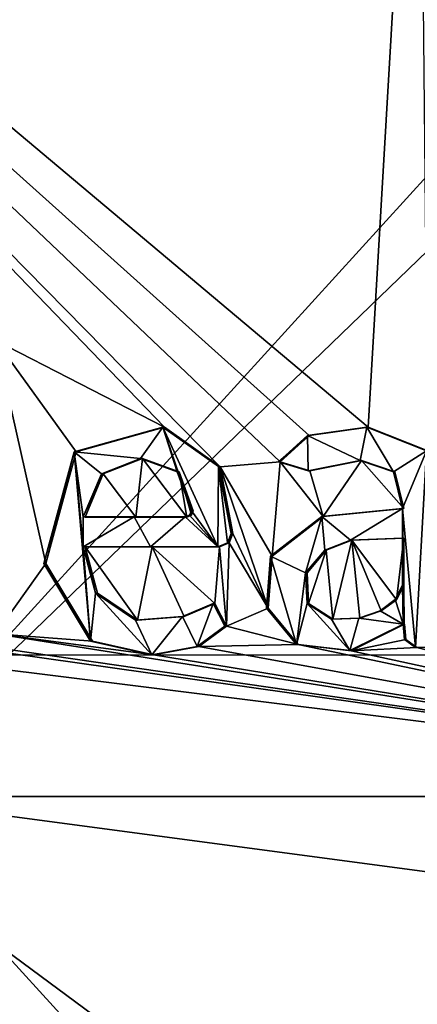
# Model space of a CAD drawing. Units: millimetres. Extents: x -24 to 24, y -10 to 157.
# Drawn here: x -7 to -4, y 8 to 14 of the extents above; entities that cross this region are included whole.
import ezdxf

# ---------------------------------------------------------------- set-up
doc = ezdxf.new("R2010")
doc.units = ezdxf.units.MM
doc.header["$LTSCALE"] = 67.52815
for name, color, linetype in [('100', 7, 'CONTINUOUS'), ('11', 7, 'CONTINUOUS'), ('328', 7, 'CONTINUOUS'), ('48', 7, 'CONTINUOUS'), ('90', 7, 'CONTINUOUS'), ('91', 7, 'CONTINUOUS'), ('92', 7, 'CONTINUOUS'), ('93', 7, 'CONTINUOUS'), ('94', 7, 'CONTINUOUS'), ('95', 7, 'CONTINUOUS'), ('96', 7, 'CONTINUOUS'), ('97', 7, 'CONTINUOUS'), ('98', 7, 'CONTINUOUS'), ('99', 7, 'CONTINUOUS')]:
    doc.layers.add(name, color=color, linetype=linetype)

msp = doc.modelspace()

# ---------------------------------------------------------------- linework, layer by layer
at = {"layer": '100', "color": 250, "linetype": 'Continuous', "true_color": 0x333333}
for points in [[(-6.618, 10.765, 23.0216), (-6.1443, 10.765, 23.1526), (-6.6318, 10.7652, 23.0697), (-6.618, 10.765, 23.0216)], [(-6.6318, 10.7652, 23.0697), (-6.1443, 10.765, 23.1526), (-6.1571, 10.7652, 23.2009), (-6.6318, 10.7652, 23.0697)], [(-6.1443, 10.765, 23.1526), (-5.668, 10.765, 23.2738), (-6.1571, 10.7652, 23.2009), (-6.1443, 10.765, 23.1526)], [(-5.668, 10.765, 23.2738), (-5.6798, 10.7652, 23.3223), (-6.1571, 10.7652, 23.2009), (-5.668, 10.765, 23.2738)]]:
    msp.add_3dface(points, dxfattribs=at)
at = {"layer": '11', "linetype": 'Continuous'}
for points in [[(-5.0362, 11.5519, 23.4152), (-4.6173, 11.6091, 23.5011), (-12.2273, 18.0088, 20.5622), (-5.0362, 11.5519, 23.4152)], [(-12.2273, 18.0088, 20.5622), (-4.6173, 11.6091, 23.5011), (-4.2583, 17.7655, 23.5421), (-12.2273, 18.0088, 20.5622)], [(-5.2413, 11.3645, 23.3709), (-5.0362, 11.5519, 23.4152), (-12.2273, 18.0088, 20.5622), (-5.2413, 11.3645, 23.3709)], [(-5.6638, 11.3309, 23.2723), (-5.2413, 11.3645, 23.3709), (-12.2273, 18.0088, 20.5622), (-5.6638, 11.3309, 23.2723)], [(-6.0571, 11.6098, 23.1718), (-5.6638, 11.3309, 23.2723), (-12.2273, 18.0088, 20.5622), (-6.0571, 11.6098, 23.1718)], [(-7.252, 12.224, 22.8233), (-6.0571, 11.6098, 23.1718), (-12.2273, 18.0088, 20.5622), (-7.252, 12.224, 22.8233)], [(-8.6991, 18.0088, -22.2854), (0, 18.0088, -23.923), (-8.1953, 8.9999, -22.5165), (-8.6991, 18.0088, -22.2854)], [(0, 18.0088, -23.923), (0, 16.9152, -23.9277), (-8.1953, 8.9999, -22.5165), (0, 18.0088, -23.923)], [(-4.6173, 11.6091, 23.5011), (-4.1977, 11.4434, 23.5804), (-4.2583, 17.7655, 23.5421), (-4.6173, 11.6091, 23.5011)], [(0, 16.9152, -23.9277), (0, 8.9999, -23.9615), (-8.1953, 8.9999, -22.5165), (0, 16.9152, -23.9277)], [(-6.6825, 11.436, 23), (-6.0571, 11.6098, 23.1718), (-7.252, 12.224, 22.8233), (-6.6825, 11.436, 23)], [(-6.8953, 10.6467, 22.9406), (-6.6825, 11.436, 23), (-7.252, 12.224, 22.8233), (-6.8953, 10.6467, 22.9406)], [(-6.8953, 10.6467, 22.9406), (-7.252, 12.224, 22.8233), (-7.252, 10.148, 22.8326), (-6.8953, 10.6467, 22.9406)], [(-6.2131, 11.3878, 23.1315), (-6.49, 11.2812, 23.0558), (-6.2593, 10.975, 23.1208), (-6.2131, 11.3878, 23.1315)], [(-5.899, 10.975, 23.2154), (-6.2131, 11.3878, 23.1315), (-6.2593, 10.975, 23.1208), (-5.899, 10.975, 23.2154)], [(-5.9548, 11.2944, 23.1997), (-6.2131, 11.3878, 23.1315), (-5.899, 10.975, 23.2154), (-5.9548, 11.2944, 23.1997)], [(-5.2973, 10.6974, 23.3612), (-5.2413, 11.3645, 23.3709), (-5.6638, 11.3309, 23.2723), (-5.2973, 10.6974, 23.3612)], [(-4.9358, 10.9778, 23.439), (-5.2413, 11.3645, 23.3709), (-5.2973, 10.6974, 23.3612), (-4.9358, 10.9778, 23.439)], [(-5.0306, 11.3015, 23.4175), (-5.2413, 11.3645, 23.3709), (-4.9358, 10.9778, 23.439), (-5.0306, 11.3015, 23.4175)], [(-4.6659, 11.3754, 23.4925), (-5.0306, 11.3015, 23.4175), (-4.9358, 10.9778, 23.439), (-4.6659, 11.3754, 23.4925)], [(-4.367, 11.035, 23.5514), (-4.6659, 11.3754, 23.4925), (-4.9358, 10.9778, 23.439), (-4.367, 11.035, 23.5514)], [(-4.4309, 11.2941, 23.5383), (-4.6659, 11.3754, 23.4925), (-4.367, 11.035, 23.5514), (-4.4309, 11.2941, 23.5383)], [(-6.49, 11.2812, 23.0558), (-6.618, 10.975, 23.0207), (-6.2593, 10.975, 23.1208), (-6.49, 11.2812, 23.0558)], [(-5.855, 11.019, 23.2263), (-5.9548, 11.2944, 23.1997), (-5.8677, 10.9882, 23.2232), (-5.855, 11.019, 23.2263)], [(-5.8677, 10.9882, 23.2232), (-5.9548, 11.2944, 23.1997), (-5.899, 10.975, 23.2154), (-5.8677, 10.9882, 23.2232)], [(-5.3257, 10.3304, 23.3564), (-5.2973, 10.6974, 23.3612), (-5.6638, 11.3309, 23.2723), (-5.3257, 10.3304, 23.3564)], [(-5.575, 10.858, 23.2958), (-5.3257, 10.3304, 23.3564), (-5.6638, 11.3309, 23.2723), (-5.575, 10.858, 23.2958)], [(-5.6018, 10.7929, 23.2896), (-5.668, 10.765, 23.2738), (-5.6185, 10.2043, 23.2882), (-5.6018, 10.7929, 23.2896)], [(-5.3257, 10.3304, 23.3564), (-5.6018, 10.7929, 23.2896), (-5.6185, 10.2043, 23.2882), (-5.3257, 10.3304, 23.3564)], [(-5.6018, 10.7929, 23.2896), (-5.3257, 10.3304, 23.3564), (-5.575, 10.858, 23.2958), (-5.6018, 10.7929, 23.2896)], [(-4.9143, 10.7405, 23.4446), (-4.869, 10.2517, 23.4562), (-4.7335, 10.8107, 23.4815), (-4.9143, 10.7405, 23.4446)], [(-4.869, 10.2517, 23.4562), (-4.6764, 10.259, 23.4953), (-4.7335, 10.8107, 23.4815), (-4.869, 10.2517, 23.4562)], [(-4.4192, 10.3904, 23.5445), (-4.367, 10.825, 23.5523), (-4.7335, 10.8107, 23.4815), (-4.4192, 10.3904, 23.5445)], [(-4.5257, 10.3125, 23.5246), (-4.4192, 10.3904, 23.5445), (-4.7335, 10.8107, 23.4815), (-4.5257, 10.3125, 23.5246)], [(-4.6764, 10.259, 23.4953), (-4.5257, 10.3125, 23.5246), (-4.7335, 10.8107, 23.4815), (-4.6764, 10.259, 23.4953)], [(-4.367, 10.492, 23.5537), (-4.367, 10.825, 23.5523), (-4.4192, 10.3904, 23.5445), (-4.367, 10.492, 23.5537)], [(-6.1443, 10.765, 23.1526), (-6.618, 10.765, 23.0216), (-6.2492, 10.2456, 23.1268), (-6.1443, 10.765, 23.1526)], [(-6.2492, 10.2456, 23.1268), (-6.618, 10.765, 23.0216), (-6.5321, 10.436, 23.0476), (-6.2492, 10.2456, 23.1268)], [(-5.9177, 10.2707, 23.2137), (-6.1443, 10.765, 23.1526), (-6.2492, 10.2456, 23.1268), (-5.9177, 10.2707, 23.2137)], [(-5.668, 10.765, 23.2738), (-6.1443, 10.765, 23.1526), (-5.703, 10.3632, 23.267), (-5.668, 10.765, 23.2738)], [(-5.703, 10.3632, 23.267), (-6.1443, 10.765, 23.1526), (-5.9177, 10.2707, 23.2137), (-5.703, 10.3632, 23.267)], [(-5.6185, 10.2043, 23.2882), (-5.668, 10.765, 23.2738), (-5.703, 10.3632, 23.267), (-5.6185, 10.2043, 23.2882)], [(-5.0494, 10.5805, 23.4166), (-5.0394, 10.3638, 23.4197), (-4.9143, 10.7405, 23.4446), (-5.0494, 10.5805, 23.4166)], [(-5.0394, 10.3638, 23.4197), (-4.869, 10.2517, 23.4562), (-4.9143, 10.7405, 23.4446), (-5.0394, 10.3638, 23.4197)], [(-6.5666, 10.0968, 23.0393), (-6.8953, 10.6467, 22.9406), (-7.252, 10.148, 22.8326), (-6.5666, 10.0968, 23.0393)], [(-5.1138, 10.0729, 23.4048), (-5.3257, 10.3304, 23.3564), (-5.6185, 10.2043, 23.2882), (-5.1138, 10.0729, 23.4048)], [(-5.8141, 10.0591, 23.2408), (-5.1138, 10.0729, 23.4048), (-5.6185, 10.2043, 23.2882), (-5.8141, 10.0591, 23.2408)], [(-4.361, 10.217, 23.5561), (-4.7375, 10.0301, 23.484), (-4.3529, 10.1099, 23.558), (-4.361, 10.217, 23.5561)], [(-7.3087, 10.0599, 22.8149), (0, 8.9999, 23.9615), (-7.252, 10.148, 22.8326), (-7.3087, 10.0599, 22.8149)], [(0, 8.9999, 23.9615), (-6.1351, 10.0013, 23.1584), (-7.252, 10.148, 22.8326), (0, 8.9999, 23.9615)], [(-6.1351, 10.0013, 23.1584), (-6.5666, 10.0968, 23.0393), (-7.252, 10.148, 22.8326), (-6.1351, 10.0013, 23.1584)], [(-4.3529, 10.1099, 23.558), (-4.7375, 10.0301, 23.484), (-4.2753, 10.0514, 23.5725), (-4.3529, 10.1099, 23.558)], [(-8.0573, 10.0042, 22.5617), (0, 8.9999, 23.9615), (-7.4095, 10.0481, 22.7824), (-8.0573, 10.0042, 22.5617)], [(-7.4095, 10.0481, 22.7824), (0, 8.9999, 23.9615), (-7.3087, 10.0599, 22.8149), (-7.4095, 10.0481, 22.7824)], [(-6.1351, 10.0013, 23.1584), (0, 8.9999, 23.9615), (-5.8141, 10.0591, 23.2408), (-6.1351, 10.0013, 23.1584)], [(0, 8.9999, 23.9615), (-5.1138, 10.0729, 23.4048), (-5.8141, 10.0591, 23.2408), (0, 8.9999, 23.9615)], [(-5.1138, 10.0729, 23.4048), (0, 8.9999, 23.9615), (-4.7375, 10.0301, 23.484), (-5.1138, 10.0729, 23.4048)], [(-4.7375, 10.0301, 23.484), (0, 8.9999, 23.9615), (-4.2753, 10.0514, 23.5725), (-4.7375, 10.0301, 23.484)], [(-4.2753, 10.0514, 23.5725), (0, 8.9999, 23.9615), (-4.1667, 10.0551, 23.5919), (-4.2753, 10.0514, 23.5725)], [(0, 8.9999, 23.9615), (-8.0573, 10.0042, 22.5617), (-8.1953, 8.9999, 22.5165), (0, 8.9999, 23.9615)], [(-4.6811, 0, -23.5389), (-9.185, 0, -22.1726), (-8.1953, 8.9999, -22.5165), (-4.6811, 0, -23.5389)], [(-9.185, 0, 22.1726), (-4.6811, 0, 23.5389), (-8.1953, 8.9999, 22.5165), (-9.185, 0, 22.1726)], [(0, 8.9999, -23.9615), (-4.6811, 0, -23.5389), (-8.1953, 8.9999, -22.5165), (0, 8.9999, -23.9615)], [(-4.6811, 0, 23.5389), (0, 0, 24), (-8.1953, 8.9999, 22.5165), (-4.6811, 0, 23.5389)], [(0, 0, 24), (0, 7.9063, 23.9662), (-8.1953, 8.9999, 22.5165), (0, 0, 24)], [(0, 7.9063, 23.9662), (0, 8.9999, 23.9615), (-8.1953, 8.9999, 22.5165), (0, 7.9063, 23.9662)], [(-4.6811, 0, -23.5389), (0, 8.9999, -23.9615), (0, 7.9063, -23.9662), (-4.6811, 0, -23.5389)], [(0, 0, -24), (-4.6811, 0, -23.5389), (0, 7.9063, -23.9662), (0, 0, -24)]]:
    msp.add_3dface(points, dxfattribs=at)
at = {"layer": '328', "linetype": 'Continuous'}
for points in [[(-1, 10), (-1, 3.3333), (-10, 10), (-1, 10)], [(-10, 10), (-1, 3.3333), (-10, 3.3333), (-10, 10)]]:
    msp.add_3dface(points, dxfattribs=at)
at = {"layer": '48', "color": 250, "linetype": 'Continuous', "true_color": 0x333333}
for points in [[(-6.6964, 11.4363, 23.048), (-6.2264, 11.388, 23.1796), (-6.07, 11.61, 23.2201), (-6.6964, 11.4363, 23.048)], [(-6.2264, 11.388, 23.1796), (-5.9675, 11.2948, 23.2481), (-6.07, 11.61, 23.2201), (-6.2264, 11.388, 23.1796)], [(-5.9675, 11.2948, 23.2481), (-5.8672, 11.0192, 23.2748), (-6.07, 11.61, 23.2201), (-5.9675, 11.2948, 23.2481)], [(-6.07, 11.61, 23.2201), (-5.8672, 11.0192, 23.2748), (-5.6798, 10.7652, 23.3223), (-6.07, 11.61, 23.2201)], [(-5.6758, 11.3315, 23.3208), (-6.07, 11.61, 23.2201), (-5.6798, 10.7652, 23.3223), (-5.6758, 11.3315, 23.3208)], [(-5.0461, 11.5523, 23.4642), (-4.6759, 11.3756, 23.5415), (-4.627, 11.6093, 23.5502), (-5.0461, 11.5523, 23.4642)], [(-4.6759, 11.3756, 23.5415), (-4.4402, 11.2943, 23.5875), (-4.627, 11.6093, 23.5502), (-4.6759, 11.3756, 23.5415)], [(-4.627, 11.6093, 23.5502), (-4.4402, 11.2943, 23.5875), (-4.2066, 11.4438, 23.6296), (-4.627, 11.6093, 23.5502)], [(-5.2523, 11.3656, 23.4197), (-5.0416, 11.3014, 23.4662), (-5.0461, 11.5523, 23.4642), (-5.2523, 11.3656, 23.4197)], [(-5.0416, 11.3014, 23.4662), (-4.6759, 11.3756, 23.5415), (-5.0461, 11.5523, 23.4642), (-5.0416, 11.3014, 23.4662)], [(-6.9096, 10.6461, 22.9886), (-6.5796, 10.0966, 23.0876), (-6.6964, 11.4363, 23.048), (-6.9096, 10.6461, 22.9886)], [(-6.6318, 10.9752, 23.0688), (-6.5037, 11.2813, 23.1038), (-6.6964, 11.4363, 23.048), (-6.6318, 10.9752, 23.0688)], [(-6.6318, 10.7652, 23.0697), (-6.6318, 10.9752, 23.0688), (-6.6964, 11.4363, 23.048), (-6.6318, 10.7652, 23.0697)], [(-6.5037, 11.2813, 23.1038), (-6.2264, 11.388, 23.1796), (-6.6964, 11.4363, 23.048), (-6.5037, 11.2813, 23.1038)], [(-6.5796, 10.0966, 23.0876), (-6.6318, 10.7652, 23.0697), (-6.6964, 11.4363, 23.048), (-6.5796, 10.0966, 23.0876)], [(-4.4402, 11.2943, 23.5875), (-4.3761, 11.0352, 23.6006), (-4.2066, 11.4438, 23.6296), (-4.4402, 11.2943, 23.5875)], [(-4.3761, 11.0352, 23.6006), (-4.2843, 10.0516, 23.6217), (-4.2066, 11.4438, 23.6296), (-4.3761, 11.0352, 23.6006)], [(-4.2843, 10.0516, 23.6217), (-4.1753, 10.0554, 23.6412), (-4.2066, 11.4438, 23.6296), (-4.2843, 10.0516, 23.6217)], [(-5.6135, 10.7931, 23.3383), (-5.6758, 11.3315, 23.3208), (-5.6798, 10.7652, 23.3223), (-5.6135, 10.7931, 23.3383)], [(-5.5866, 10.8582, 23.3444), (-5.6758, 11.3315, 23.3208), (-5.6135, 10.7931, 23.3383), (-5.5866, 10.8582, 23.3444)], [(-5.8672, 11.0192, 23.2748), (-5.8799, 10.9884, 23.2717), (-5.6798, 10.7652, 23.3223), (-5.8672, 11.0192, 23.2748)], [(-4.3761, 11.0352, 23.6006), (-4.9455, 10.9782, 23.4881), (-4.7437, 10.8108, 23.5304), (-4.3761, 11.0352, 23.6006)], [(-4.3761, 10.8252, 23.6015), (-4.3761, 11.0352, 23.6006), (-4.7437, 10.8108, 23.5304), (-4.3761, 10.8252, 23.6015)], [(-4.362, 10.1102, 23.6072), (-4.2843, 10.0516, 23.6217), (-4.3761, 11.0352, 23.6006), (-4.362, 10.1102, 23.6072)], [(-4.3701, 10.2172, 23.6052), (-4.362, 10.1102, 23.6072), (-4.3761, 11.0352, 23.6006), (-4.3701, 10.2172, 23.6052)], [(-4.3701, 10.2172, 23.6052), (-4.3761, 11.0352, 23.6006), (-4.3761, 10.8252, 23.6015), (-4.3701, 10.2172, 23.6052)], [(-6.2723, 10.9752, 23.1691), (-6.6318, 10.9752, 23.0688), (-6.6318, 10.7652, 23.0697), (-6.2723, 10.9752, 23.1691)], [(-6.2723, 10.9752, 23.1691), (-6.6318, 10.7652, 23.0697), (-6.1571, 10.7652, 23.2009), (-6.2723, 10.9752, 23.1691)], [(-5.9113, 10.9752, 23.2638), (-6.2723, 10.9752, 23.1691), (-6.1571, 10.7652, 23.2009), (-5.9113, 10.9752, 23.2638)], [(-5.6798, 10.7652, 23.3223), (-5.9113, 10.9752, 23.2638), (-6.1571, 10.7652, 23.2009), (-5.6798, 10.7652, 23.3223)], [(-5.8799, 10.9884, 23.2717), (-5.9113, 10.9752, 23.2638), (-5.6798, 10.7652, 23.3223), (-5.8799, 10.9884, 23.2717)], [(-4.9455, 10.9782, 23.4881), (-5.3079, 10.6984, 23.4101), (-5.0604, 10.5796, 23.4653), (-4.9455, 10.9782, 23.4881)], [(-4.9251, 10.7404, 23.4934), (-4.9455, 10.9782, 23.4881), (-5.0604, 10.5796, 23.4653), (-4.9251, 10.7404, 23.4934)], [(-4.7437, 10.8108, 23.5304), (-4.9455, 10.9782, 23.4881), (-4.9251, 10.7404, 23.4934), (-4.7437, 10.8108, 23.5304)], [(-4.3701, 10.2172, 23.6052), (-4.3761, 10.8252, 23.6015), (-4.3761, 10.4922, 23.6029), (-4.3701, 10.2172, 23.6052)], [(-6.5455, 10.4359, 23.0958), (-6.6318, 10.7652, 23.0697), (-6.5796, 10.0966, 23.0876), (-6.5455, 10.4359, 23.0958)], [(-5.337, 10.3311, 23.4051), (-5.1247, 10.0732, 23.4536), (-5.3079, 10.6984, 23.4101), (-5.337, 10.3311, 23.4051)], [(-5.3079, 10.6984, 23.4101), (-5.1247, 10.0732, 23.4536), (-5.0604, 10.5796, 23.4653), (-5.3079, 10.6984, 23.4101)], [(-5.0604, 10.5796, 23.4653), (-5.1247, 10.0732, 23.4536), (-5.0492, 10.3628, 23.4687), (-5.0604, 10.5796, 23.4653)], [(-4.4283, 10.3907, 23.5936), (-4.3701, 10.2172, 23.6052), (-4.3761, 10.4922, 23.6029), (-4.4283, 10.3907, 23.5936)], [(-6.1478, 10.0015, 23.2067), (-6.5455, 10.4359, 23.0958), (-6.5796, 10.0966, 23.0876), (-6.1478, 10.0015, 23.2067)], [(-6.2621, 10.2458, 23.1751), (-6.5455, 10.4359, 23.0958), (-6.1478, 10.0015, 23.2067), (-6.2621, 10.2458, 23.1751)], [(-4.5348, 10.3129, 23.5737), (-4.3701, 10.2172, 23.6052), (-4.4283, 10.3907, 23.5936), (-4.5348, 10.3129, 23.5737)], [(-5.7142, 10.3633, 23.3157), (-5.9298, 10.271, 23.2622), (-5.8267, 10.0591, 23.2892), (-5.7142, 10.3633, 23.3157)], [(-5.6305, 10.2039, 23.3368), (-5.7142, 10.3633, 23.3157), (-5.8267, 10.0591, 23.2892), (-5.6305, 10.2039, 23.3368)], [(-5.1247, 10.0732, 23.4536), (-4.7476, 10.0303, 23.533), (-5.0492, 10.3628, 23.4687), (-5.1247, 10.0732, 23.4536)], [(-5.0492, 10.3628, 23.4687), (-4.7476, 10.0303, 23.533), (-4.878, 10.2518, 23.5054), (-5.0492, 10.3628, 23.4687)], [(-4.6854, 10.2594, 23.5445), (-4.3701, 10.2172, 23.6052), (-4.5348, 10.3129, 23.5737), (-4.6854, 10.2594, 23.5445)], [(-5.9298, 10.271, 23.2622), (-6.2621, 10.2458, 23.1751), (-6.1478, 10.0015, 23.2067), (-5.9298, 10.271, 23.2622)], [(-5.8267, 10.0591, 23.2892), (-5.9298, 10.271, 23.2622), (-6.1478, 10.0015, 23.2067), (-5.8267, 10.0591, 23.2892)], [(-4.878, 10.2518, 23.5054), (-4.7476, 10.0303, 23.533), (-4.6854, 10.2594, 23.5445), (-4.878, 10.2518, 23.5054)], [(-4.7476, 10.0303, 23.533), (-4.3701, 10.2172, 23.6052), (-4.6854, 10.2594, 23.5445), (-4.7476, 10.0303, 23.533)]]:
    msp.add_3dface(points, dxfattribs=at)
at = {"layer": '90', "color": 250, "linetype": 'Continuous', "true_color": 0x333333}
for points in [[(-4.361, 10.217, 23.5561), (-4.3529, 10.1099, 23.558), (-4.3701, 10.2172, 23.6052), (-4.361, 10.217, 23.5561)], [(-4.3529, 10.1099, 23.558), (-4.362, 10.1102, 23.6072), (-4.3701, 10.2172, 23.6052), (-4.3529, 10.1099, 23.558)], [(-4.3529, 10.1099, 23.558), (-4.2843, 10.0516, 23.6217), (-4.362, 10.1102, 23.6072), (-4.3529, 10.1099, 23.558)], [(-4.3529, 10.1099, 23.558), (-4.2753, 10.0514, 23.5725), (-4.2843, 10.0516, 23.6217), (-4.3529, 10.1099, 23.558)], [(-4.1667, 10.0551, 23.5919), (-4.1753, 10.0554, 23.6412), (-4.2843, 10.0516, 23.6217), (-4.1667, 10.0551, 23.5919)], [(-4.2753, 10.0514, 23.5725), (-4.1667, 10.0551, 23.5919), (-4.2843, 10.0516, 23.6217), (-4.2753, 10.0514, 23.5725)]]:
    msp.add_3dface(points, dxfattribs=at)
at = {"layer": '91', "color": 250, "linetype": 'Continuous', "true_color": 0x333333}
for points in [[(-4.9358, 10.9778, 23.439), (-4.9455, 10.9782, 23.4881), (-4.3761, 11.0352, 23.6006), (-4.9358, 10.9778, 23.439)], [(-4.367, 11.035, 23.5514), (-4.9358, 10.9778, 23.439), (-4.3761, 11.0352, 23.6006), (-4.367, 11.035, 23.5514)], [(-4.9358, 10.9778, 23.439), (-5.3079, 10.6984, 23.4101), (-4.9455, 10.9782, 23.4881), (-4.9358, 10.9778, 23.439)], [(-4.9358, 10.9778, 23.439), (-5.2973, 10.6974, 23.3612), (-5.3079, 10.6984, 23.4101), (-4.9358, 10.9778, 23.439)], [(-5.2973, 10.6974, 23.3612), (-5.337, 10.3311, 23.4051), (-5.3079, 10.6984, 23.4101), (-5.2973, 10.6974, 23.3612)], [(-5.2973, 10.6974, 23.3612), (-5.3257, 10.3304, 23.3564), (-5.337, 10.3311, 23.4051), (-5.2973, 10.6974, 23.3612)], [(-5.3257, 10.3304, 23.3564), (-5.1247, 10.0732, 23.4536), (-5.337, 10.3311, 23.4051), (-5.3257, 10.3304, 23.3564)], [(-5.3257, 10.3304, 23.3564), (-5.1138, 10.0729, 23.4048), (-5.1247, 10.0732, 23.4536), (-5.3257, 10.3304, 23.3564)], [(-4.361, 10.217, 23.5561), (-4.3701, 10.2172, 23.6052), (-4.7476, 10.0303, 23.533), (-4.361, 10.217, 23.5561)], [(-4.7375, 10.0301, 23.484), (-4.361, 10.217, 23.5561), (-4.7476, 10.0303, 23.533), (-4.7375, 10.0301, 23.484)], [(-5.1138, 10.0729, 23.4048), (-4.7476, 10.0303, 23.533), (-5.1247, 10.0732, 23.4536), (-5.1138, 10.0729, 23.4048)], [(-5.1138, 10.0729, 23.4048), (-4.7375, 10.0301, 23.484), (-4.7476, 10.0303, 23.533), (-5.1138, 10.0729, 23.4048)]]:
    msp.add_3dface(points, dxfattribs=at)
at = {"layer": '92', "color": 250, "linetype": 'Continuous', "true_color": 0x333333}
for points in [[(-5.0362, 11.5519, 23.4152), (-5.0461, 11.5523, 23.4642), (-4.627, 11.6093, 23.5502), (-5.0362, 11.5519, 23.4152)], [(-4.6173, 11.6091, 23.5011), (-5.0362, 11.5519, 23.4152), (-4.627, 11.6093, 23.5502), (-4.6173, 11.6091, 23.5011)], [(-4.6173, 11.6091, 23.5011), (-4.627, 11.6093, 23.5502), (-4.2066, 11.4438, 23.6296), (-4.6173, 11.6091, 23.5011)], [(-4.1977, 11.4434, 23.5804), (-4.6173, 11.6091, 23.5011), (-4.2066, 11.4438, 23.6296), (-4.1977, 11.4434, 23.5804)], [(-5.0362, 11.5519, 23.4152), (-5.2523, 11.3656, 23.4197), (-5.0461, 11.5523, 23.4642), (-5.0362, 11.5519, 23.4152)], [(-5.0362, 11.5519, 23.4152), (-5.2413, 11.3645, 23.3709), (-5.2523, 11.3656, 23.4197), (-5.0362, 11.5519, 23.4152)], [(-5.2413, 11.3645, 23.3709), (-5.0416, 11.3014, 23.4662), (-5.2523, 11.3656, 23.4197), (-5.2413, 11.3645, 23.3709)], [(-5.2413, 11.3645, 23.3709), (-5.0306, 11.3015, 23.4175), (-5.0416, 11.3014, 23.4662), (-5.2413, 11.3645, 23.3709)], [(-5.0306, 11.3015, 23.4175), (-4.6759, 11.3756, 23.5415), (-5.0416, 11.3014, 23.4662), (-5.0306, 11.3015, 23.4175)], [(-5.0306, 11.3015, 23.4175), (-4.6659, 11.3754, 23.4925), (-4.6759, 11.3756, 23.5415), (-5.0306, 11.3015, 23.4175)], [(-4.6659, 11.3754, 23.4925), (-4.4309, 11.2941, 23.5383), (-4.6759, 11.3756, 23.5415), (-4.6659, 11.3754, 23.4925)], [(-4.4309, 11.2941, 23.5383), (-4.4402, 11.2943, 23.5875), (-4.6759, 11.3756, 23.5415), (-4.4309, 11.2941, 23.5383)], [(-4.4309, 11.2941, 23.5383), (-4.367, 11.035, 23.5514), (-4.4402, 11.2943, 23.5875), (-4.4309, 11.2941, 23.5383)], [(-4.367, 11.035, 23.5514), (-4.3761, 11.0352, 23.6006), (-4.4402, 11.2943, 23.5875), (-4.367, 11.035, 23.5514)]]:
    msp.add_3dface(points, dxfattribs=at)
at = {"layer": '93', "color": 250, "linetype": 'Continuous', "true_color": 0x333333}
for points in [[(-4.367, 10.825, 23.5523), (-4.367, 10.492, 23.5537), (-4.3761, 10.8252, 23.6015), (-4.367, 10.825, 23.5523)], [(-4.3761, 10.8252, 23.6015), (-4.367, 10.492, 23.5537), (-4.3761, 10.4922, 23.6029), (-4.3761, 10.8252, 23.6015)]]:
    msp.add_3dface(points, dxfattribs=at)
at = {"layer": '94', "color": 250, "linetype": 'Continuous', "true_color": 0x333333}
for points in [[(-4.9143, 10.7405, 23.4446), (-4.7437, 10.8108, 23.5304), (-4.9251, 10.7404, 23.4934), (-4.9143, 10.7405, 23.4446)], [(-4.9143, 10.7405, 23.4446), (-4.7335, 10.8107, 23.4815), (-4.7437, 10.8108, 23.5304), (-4.9143, 10.7405, 23.4446)], [(-4.367, 10.825, 23.5523), (-4.3761, 10.8252, 23.6015), (-4.7437, 10.8108, 23.5304), (-4.367, 10.825, 23.5523)], [(-4.7335, 10.8107, 23.4815), (-4.367, 10.825, 23.5523), (-4.7437, 10.8108, 23.5304), (-4.7335, 10.8107, 23.4815)], [(-5.0494, 10.5805, 23.4166), (-4.9251, 10.7404, 23.4934), (-5.0604, 10.5796, 23.4653), (-5.0494, 10.5805, 23.4166)], [(-5.0494, 10.5805, 23.4166), (-4.9143, 10.7405, 23.4446), (-4.9251, 10.7404, 23.4934), (-5.0494, 10.5805, 23.4166)], [(-5.0394, 10.3638, 23.4197), (-5.0494, 10.5805, 23.4166), (-5.0604, 10.5796, 23.4653), (-5.0394, 10.3638, 23.4197)], [(-5.0394, 10.3638, 23.4197), (-5.0604, 10.5796, 23.4653), (-5.0492, 10.3628, 23.4687), (-5.0394, 10.3638, 23.4197)], [(-4.4192, 10.3904, 23.5445), (-4.4283, 10.3907, 23.5936), (-4.3761, 10.4922, 23.6029), (-4.4192, 10.3904, 23.5445)], [(-4.367, 10.492, 23.5537), (-4.4192, 10.3904, 23.5445), (-4.3761, 10.4922, 23.6029), (-4.367, 10.492, 23.5537)], [(-4.4192, 10.3904, 23.5445), (-4.5348, 10.3129, 23.5737), (-4.4283, 10.3907, 23.5936), (-4.4192, 10.3904, 23.5445)], [(-4.4192, 10.3904, 23.5445), (-4.5257, 10.3125, 23.5246), (-4.5348, 10.3129, 23.5737), (-4.4192, 10.3904, 23.5445)], [(-4.869, 10.2517, 23.4562), (-5.0394, 10.3638, 23.4197), (-5.0492, 10.3628, 23.4687), (-4.869, 10.2517, 23.4562)], [(-4.869, 10.2517, 23.4562), (-5.0492, 10.3628, 23.4687), (-4.878, 10.2518, 23.5054), (-4.869, 10.2517, 23.4562)], [(-4.5257, 10.3125, 23.5246), (-4.6854, 10.2594, 23.5445), (-4.5348, 10.3129, 23.5737), (-4.5257, 10.3125, 23.5246)], [(-4.5257, 10.3125, 23.5246), (-4.6764, 10.259, 23.4953), (-4.6854, 10.2594, 23.5445), (-4.5257, 10.3125, 23.5246)], [(-4.6764, 10.259, 23.4953), (-4.878, 10.2518, 23.5054), (-4.6854, 10.2594, 23.5445), (-4.6764, 10.259, 23.4953)], [(-4.6764, 10.259, 23.4953), (-4.869, 10.2517, 23.4562), (-4.878, 10.2518, 23.5054), (-4.6764, 10.259, 23.4953)]]:
    msp.add_3dface(points, dxfattribs=at)
at = {"layer": '95', "color": 250, "linetype": 'Continuous', "true_color": 0x333333}
for points in [[(-6.618, 10.975, 23.0207), (-6.6318, 10.9752, 23.0688), (-6.2723, 10.9752, 23.1691), (-6.618, 10.975, 23.0207)], [(-6.2593, 10.975, 23.1208), (-6.618, 10.975, 23.0207), (-6.2723, 10.9752, 23.1691), (-6.2593, 10.975, 23.1208)], [(-6.2593, 10.975, 23.1208), (-6.2723, 10.9752, 23.1691), (-5.9113, 10.9752, 23.2638), (-6.2593, 10.975, 23.1208)], [(-5.899, 10.975, 23.2154), (-6.2593, 10.975, 23.1208), (-5.9113, 10.9752, 23.2638), (-5.899, 10.975, 23.2154)]]:
    msp.add_3dface(points, dxfattribs=at)
at = {"layer": '96', "color": 250, "linetype": 'Continuous', "true_color": 0x333333}
for points in [[(-5.8677, 10.9882, 23.2232), (-5.8799, 10.9884, 23.2717), (-5.8672, 11.0192, 23.2748), (-5.8677, 10.9882, 23.2232)], [(-5.855, 11.019, 23.2263), (-5.8677, 10.9882, 23.2232), (-5.8672, 11.0192, 23.2748), (-5.855, 11.019, 23.2263)], [(-5.899, 10.975, 23.2154), (-5.9113, 10.9752, 23.2638), (-5.8799, 10.9884, 23.2717), (-5.899, 10.975, 23.2154)], [(-5.8677, 10.9882, 23.2232), (-5.899, 10.975, 23.2154), (-5.8799, 10.9884, 23.2717), (-5.8677, 10.9882, 23.2232)]]:
    msp.add_3dface(points, dxfattribs=at)
at = {"layer": '97', "color": 250, "linetype": 'Continuous', "true_color": 0x333333}
for points in [[(-6.49, 11.2812, 23.0558), (-6.2264, 11.388, 23.1796), (-6.5037, 11.2813, 23.1038), (-6.49, 11.2812, 23.0558)], [(-6.49, 11.2812, 23.0558), (-6.2131, 11.3878, 23.1315), (-6.2264, 11.388, 23.1796), (-6.49, 11.2812, 23.0558)], [(-6.2131, 11.3878, 23.1315), (-5.9675, 11.2948, 23.2481), (-6.2264, 11.388, 23.1796), (-6.2131, 11.3878, 23.1315)], [(-6.2131, 11.3878, 23.1315), (-5.9548, 11.2944, 23.1997), (-5.9675, 11.2948, 23.2481), (-6.2131, 11.3878, 23.1315)], [(-6.6318, 10.9752, 23.0688), (-6.49, 11.2812, 23.0558), (-6.5037, 11.2813, 23.1038), (-6.6318, 10.9752, 23.0688)], [(-6.618, 10.975, 23.0207), (-6.49, 11.2812, 23.0558), (-6.6318, 10.9752, 23.0688), (-6.618, 10.975, 23.0207)], [(-5.9548, 11.2944, 23.1997), (-5.855, 11.019, 23.2263), (-5.9675, 11.2948, 23.2481), (-5.9548, 11.2944, 23.1997)], [(-5.855, 11.019, 23.2263), (-5.8672, 11.0192, 23.2748), (-5.9675, 11.2948, 23.2481), (-5.855, 11.019, 23.2263)]]:
    msp.add_3dface(points, dxfattribs=at)
at = {"layer": '98', "color": 250, "linetype": 'Continuous', "true_color": 0x333333}
for points in [[(-6.6825, 11.436, 23), (-6.6964, 11.4363, 23.048), (-6.07, 11.61, 23.2201), (-6.6825, 11.436, 23)], [(-6.0571, 11.6098, 23.1718), (-6.6825, 11.436, 23), (-6.07, 11.61, 23.2201), (-6.0571, 11.6098, 23.1718)], [(-6.0571, 11.6098, 23.1718), (-6.07, 11.61, 23.2201), (-5.6758, 11.3315, 23.3208), (-6.0571, 11.6098, 23.1718)], [(-5.6638, 11.3309, 23.2723), (-6.0571, 11.6098, 23.1718), (-5.6758, 11.3315, 23.3208), (-5.6638, 11.3309, 23.2723)], [(-6.8953, 10.6467, 22.9406), (-6.9096, 10.6461, 22.9886), (-6.6964, 11.4363, 23.048), (-6.8953, 10.6467, 22.9406)], [(-6.6825, 11.436, 23), (-6.8953, 10.6467, 22.9406), (-6.6964, 11.4363, 23.048), (-6.6825, 11.436, 23)], [(-5.6638, 11.3309, 23.2723), (-5.6758, 11.3315, 23.3208), (-5.5866, 10.8582, 23.3444), (-5.6638, 11.3309, 23.2723)], [(-5.575, 10.858, 23.2958), (-5.6638, 11.3309, 23.2723), (-5.5866, 10.8582, 23.3444), (-5.575, 10.858, 23.2958)], [(-6.618, 10.765, 23.0216), (-6.6318, 10.7652, 23.0697), (-6.5455, 10.4359, 23.0958), (-6.618, 10.765, 23.0216)], [(-6.5321, 10.436, 23.0476), (-6.618, 10.765, 23.0216), (-6.5455, 10.4359, 23.0958), (-6.5321, 10.436, 23.0476)], [(-6.8953, 10.6467, 22.9406), (-6.5666, 10.0968, 23.0393), (-6.9096, 10.6461, 22.9886), (-6.8953, 10.6467, 22.9406)], [(-6.5666, 10.0968, 23.0393), (-6.5796, 10.0966, 23.0876), (-6.9096, 10.6461, 22.9886), (-6.5666, 10.0968, 23.0393)], [(-6.2492, 10.2456, 23.1268), (-6.5321, 10.436, 23.0476), (-6.5455, 10.4359, 23.0958), (-6.2492, 10.2456, 23.1268)], [(-6.2492, 10.2456, 23.1268), (-6.5455, 10.4359, 23.0958), (-6.2621, 10.2458, 23.1751), (-6.2492, 10.2456, 23.1268)], [(-5.703, 10.3632, 23.267), (-5.9298, 10.271, 23.2622), (-5.7142, 10.3633, 23.3157), (-5.703, 10.3632, 23.267)], [(-5.703, 10.3632, 23.267), (-5.9177, 10.2707, 23.2137), (-5.9298, 10.271, 23.2622), (-5.703, 10.3632, 23.267)], [(-5.6185, 10.2043, 23.2882), (-5.703, 10.3632, 23.267), (-5.7142, 10.3633, 23.3157), (-5.6185, 10.2043, 23.2882)], [(-5.6185, 10.2043, 23.2882), (-5.7142, 10.3633, 23.3157), (-5.6305, 10.2039, 23.3368), (-5.6185, 10.2043, 23.2882)], [(-5.9177, 10.2707, 23.2137), (-6.2621, 10.2458, 23.1751), (-5.9298, 10.271, 23.2622), (-5.9177, 10.2707, 23.2137)], [(-5.9177, 10.2707, 23.2137), (-6.2492, 10.2456, 23.1268), (-6.2621, 10.2458, 23.1751), (-5.9177, 10.2707, 23.2137)], [(-5.8141, 10.0591, 23.2408), (-5.6305, 10.2039, 23.3368), (-5.8267, 10.0591, 23.2892), (-5.8141, 10.0591, 23.2408)], [(-5.8141, 10.0591, 23.2408), (-5.6185, 10.2043, 23.2882), (-5.6305, 10.2039, 23.3368), (-5.8141, 10.0591, 23.2408)], [(-6.5666, 10.0968, 23.0393), (-6.1351, 10.0013, 23.1584), (-6.5796, 10.0966, 23.0876), (-6.5666, 10.0968, 23.0393)], [(-6.1351, 10.0013, 23.1584), (-6.1478, 10.0015, 23.2067), (-6.5796, 10.0966, 23.0876), (-6.1351, 10.0013, 23.1584)], [(-6.1351, 10.0013, 23.1584), (-5.8141, 10.0591, 23.2408), (-6.1478, 10.0015, 23.2067), (-6.1351, 10.0013, 23.1584)], [(-5.8141, 10.0591, 23.2408), (-5.8267, 10.0591, 23.2892), (-6.1478, 10.0015, 23.2067), (-5.8141, 10.0591, 23.2408)]]:
    msp.add_3dface(points, dxfattribs=at)
at = {"layer": '99', "color": 250, "linetype": 'Continuous', "true_color": 0x333333}
for points in [[(-5.6018, 10.7929, 23.2896), (-5.6135, 10.7931, 23.3383), (-5.6798, 10.7652, 23.3223), (-5.6018, 10.7929, 23.2896)], [(-5.668, 10.765, 23.2738), (-5.6018, 10.7929, 23.2896), (-5.6798, 10.7652, 23.3223), (-5.668, 10.765, 23.2738)], [(-5.575, 10.858, 23.2958), (-5.5866, 10.8582, 23.3444), (-5.6135, 10.7931, 23.3383), (-5.575, 10.858, 23.2958)], [(-5.6018, 10.7929, 23.2896), (-5.575, 10.858, 23.2958), (-5.6135, 10.7931, 23.3383), (-5.6018, 10.7929, 23.2896)]]:
    msp.add_3dface(points, dxfattribs=at)

doc.saveas('drawing.dxf')
